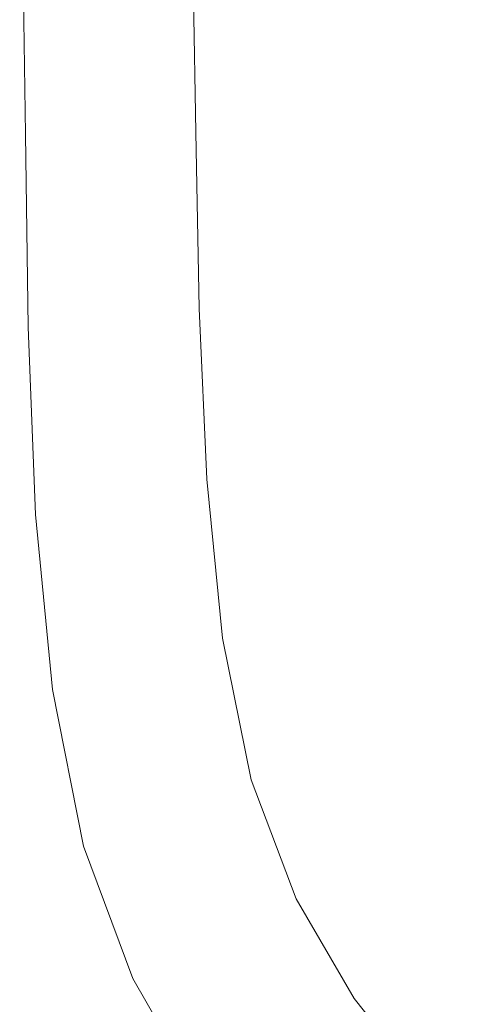
# Model space of a CAD drawing. Extents: x 11 to 511, y -405 to -5.
# Drawn here: x 11 to 75, y -335 to -198 of the extents above; entities that cross this region are included whole.
import ezdxf

# ---------------------------------------------------------------- set-up
doc = ezdxf.new("R2010")
doc.units = 0
doc.header["$LTSCALE"] = 500
doc.header["$MEASUREMENT"] = 0
doc.layers.add('BESCO_CERAMIKA', color=7, linetype='Continuous')

msp = doc.modelspace()

# ---------------------------------------------------------------- linework, layer by layer
at = {"layer": 'BESCO_CERAMIKA', "lineweight": 0}
for points, invisible_edges in [([(69.51, -176.89, 630.49), (77.47, -175.55, 582.37), (77.88, -203.97, 582.37), (69.93, -205.15, 630.49)], 15), ([(60.3, -178.44, 676.69), (69.51, -176.89, 630.49), (69.93, -205.15, 630.49), (60.73, -206.51, 676.69)], 15), ([(60.3, -178.44, 676.69), (60.73, -206.51, 676.69), (51.03, -207.94, 719.06), (50.59, -180.07, 719.06)], 15), ([(50.59, -180.07, 719.06), (51.03, -207.94, 719.06), (41.58, -209.31, 755.68), (41.13, -181.64, 755.68)], 15), ([(32.66, -183.04, 784.62), (41.13, -181.64, 755.68), (41.58, -209.31, 755.68), (33.11, -210.51, 784.62)], 15), ([(25.35, -184.23, 806.81), (32.66, -183.04, 784.62), (33.11, -210.51, 784.62), (25.78, -211.53, 806.81)], 15), ([(25.35, -184.23, 806.81), (25.78, -211.53, 806.81), (19.78, -212.34, 823.16), (19.36, -185.18, 823.16)], 15), ([(10.74, -186.48, 846.3), (11.97, -186.26, 841.99), (12.36, -213.3, 841.99), (11.12, -213.47, 846.3)], 15), ([(11.97, -186.26, 841.99), (14.85, -185.86, 834.58), (15.25, -212.94, 834.58), (12.36, -213.3, 841.99)], 15), ([(19.36, -185.18, 823.16), (19.78, -212.34, 823.16), (15.25, -212.94, 834.58), (14.85, -185.86, 834.58)], 15), ([(10.74, -186.48, 846.3), (11.12, -213.47, 846.3), (11.53, -213.52, 848.42), (11.15, -186.62, 848.42)], 11), ([(11.15, -186.62, 848.42), (11.53, -213.52, 848.42), (13.6, -213.5, 849.29), (13.21, -186.81, 849.29)], 15), ([(16.92, -187.14, 849.81), (13.21, -186.81, 849.29), (13.6, -213.5, 849.29), (17.33, -213.46, 849.81)], 15), ([(21.51, -187.55, 850.02), (16.92, -187.14, 849.81), (17.33, -213.46, 849.81), (21.93, -213.41, 850.02)], 15), ([(21.51, -187.55, 850.02), (21.93, -213.41, 850.02), (26.63, -213.36, 849.96), (26.2, -187.96, 849.96)], 15), ([(26.2, -187.96, 849.96), (26.63, -213.36, 849.96), (30.65, -213.32, 849.68), (30.2, -188.32, 849.68)], 15), ([(32.75, -188.55, 849.2), (30.2, -188.32, 849.68), (30.65, -213.32, 849.68), (33.21, -213.29, 849.2)], 15), ([(34.81, -188.73, 847.33), (32.75, -188.55, 849.2), (33.21, -213.29, 849.2), (35.28, -213.27, 847.33)], 7), ([(34.81, -188.73, 847.33), (35.28, -213.27, 847.33), (37.82, -213.24, 842.85), (37.35, -188.96, 842.85)], 15), ([(37.35, -188.96, 842.85), (37.82, -213.24, 842.85), (41.81, -213.19, 834.56), (41.33, -189.31, 834.56)], 15), ([(47.72, -189.88, 821.24), (41.33, -189.31, 834.56), (41.81, -213.19, 834.56), (48.23, -213.12, 821.24)], 15), ([(55.39, -190.56, 805.25), (47.72, -189.88, 821.24), (48.23, -213.12, 821.24), (55.93, -213.04, 805.25)], 15), ([(55.39, -190.56, 805.25), (55.93, -213.04, 805.25), (63.78, -212.96, 788.93), (63.23, -191.26, 788.93)], 15), ([(63.23, -191.26, 788.93), (63.78, -212.96, 788.93), (70.67, -212.88, 774.63), (70.09, -191.87, 774.63)], 15), ([(74.86, -192.3, 764.69), (70.09, -191.87, 774.63), (70.67, -212.88, 774.63), (75.45, -212.83, 764.69)], 15), ([(70.35, -230.44, 630.49), (69.93, -205.15, 630.49), (77.88, -203.97, 582.37), (78.28, -229.02, 582.37)], 15), ([(61.17, -232.08, 676.69), (60.73, -206.51, 676.69), (69.93, -205.15, 630.49), (70.35, -230.44, 630.49)], 15), ([(61.17, -232.08, 676.69), (51.48, -233.8, 719.06), (51.03, -207.94, 719.06), (60.73, -206.51, 676.69)], 15), ([(51.48, -233.8, 719.06), (42.03, -235.45, 755.68), (41.58, -209.31, 755.68), (51.03, -207.94, 719.06)], 15), ([(33.55, -236.89, 784.62), (33.11, -210.51, 784.62), (41.58, -209.31, 755.68), (42.03, -235.45, 755.68)], 15), ([(26.21, -238.1, 806.81), (25.78, -211.53, 806.81), (33.11, -210.51, 784.62), (33.55, -236.89, 784.62)], 15), ([(20.19, -239.08, 823.16), (15.64, -239.79, 834.58), (15.25, -212.94, 834.58), (19.78, -212.34, 823.16)], 15), ([(26.21, -238.1, 806.81), (20.19, -239.08, 823.16), (19.78, -212.34, 823.16), (25.78, -211.53, 806.81)], 15), ([(11.51, -240.45, 846.3), (11.12, -213.47, 846.3), (12.36, -213.3, 841.99), (12.75, -240.24, 841.99)], 15), ([(11.51, -240.45, 846.3), (11.92, -240.42, 848.42), (11.53, -213.52, 848.42), (11.12, -213.47, 846.3)], 13), ([(11.92, -240.42, 848.42), (13.99, -240.19, 849.29), (13.6, -213.5, 849.29), (11.53, -213.52, 848.42)], 15), ([(12.75, -240.24, 841.99), (12.36, -213.3, 841.99), (15.25, -212.94, 834.58), (15.64, -239.79, 834.58)], 15), ([(17.73, -239.78, 849.81), (17.33, -213.46, 849.81), (13.6, -213.5, 849.29), (13.99, -240.19, 849.29)], 15), ([(22.35, -239.27, 850.02), (21.93, -213.41, 850.02), (17.33, -213.46, 849.81), (17.73, -239.78, 849.81)], 15), ([(22.35, -239.27, 850.02), (27.07, -238.75, 849.96), (26.63, -213.36, 849.96), (21.93, -213.41, 850.02)], 15), ([(27.07, -238.75, 849.96), (31.1, -238.31, 849.68), (30.65, -213.32, 849.68), (26.63, -213.36, 849.96)], 15), ([(33.67, -238.03, 849.2), (33.21, -213.29, 849.2), (30.65, -213.32, 849.68), (31.1, -238.31, 849.68)], 15), ([(35.74, -237.8, 847.33), (35.28, -213.27, 847.33), (33.21, -213.29, 849.2), (33.67, -238.03, 849.2)], 14), ([(35.74, -237.8, 847.33), (38.29, -237.52, 842.85), (37.82, -213.24, 842.85), (35.28, -213.27, 847.33)], 15), ([(38.29, -237.52, 842.85), (42.3, -237.08, 834.56), (41.81, -213.19, 834.56), (37.82, -213.24, 842.85)], 15), ([(48.73, -236.37, 821.24), (48.23, -213.12, 821.24), (41.81, -213.19, 834.56), (42.3, -237.08, 834.56)], 15), ([(56.46, -235.52, 805.25), (55.93, -213.04, 805.25), (48.23, -213.12, 821.24), (48.73, -236.37, 821.24)], 15), ([(56.46, -235.52, 805.25), (64.34, -234.65, 788.93), (63.78, -212.96, 788.93), (55.93, -213.04, 805.25)], 15), ([(64.34, -234.65, 788.93), (71.25, -233.89, 774.63), (70.67, -212.88, 774.63), (63.78, -212.96, 788.93)], 15), ([(76.05, -233.36, 764.69), (75.45, -212.83, 764.69), (70.67, -212.88, 774.63), (71.25, -233.89, 774.63)], 15), ([(71.26, -252.82, 630.49), (70.35, -230.44, 630.49), (78.28, -229.02, 582.37), (79.16, -250.87, 582.37)], 15), ([(62.11, -255.07, 676.69), (61.17, -232.08, 676.69), (70.35, -230.44, 630.49), (71.26, -252.82, 630.49)], 15), ([(62.11, -255.07, 676.69), (52.46, -257.42, 719.06), (51.48, -233.8, 719.06), (61.17, -232.08, 676.69)], 15), ([(52.46, -257.42, 719.06), (43.04, -259.67, 755.68), (42.03, -235.45, 755.68), (51.48, -233.8, 719.06)], 15), ([(65.39, -255.61, 788.93), (72.3, -254.17, 774.63), (71.25, -233.89, 774.63), (64.34, -234.65, 788.93)], 15), ([(77.11, -253.18, 764.69), (76.05, -233.36, 764.69), (71.25, -233.89, 774.63), (72.3, -254.17, 774.63)], 15), ([(34.58, -261.65, 784.62), (33.55, -236.89, 784.62), (42.03, -235.45, 755.68), (43.04, -259.67, 755.68)], 15), ([(57.51, -257.24, 805.25), (56.46, -235.52, 805.25), (48.73, -236.37, 821.24), (49.78, -258.84, 821.24)], 15), ([(57.51, -257.24, 805.25), (65.39, -255.61, 788.93), (64.34, -234.65, 788.93), (56.46, -235.52, 805.25)], 15), ([(27.25, -263.31, 806.81), (26.21, -238.1, 806.81), (33.55, -236.89, 784.62), (34.58, -261.65, 784.62)], 15), ([(39.34, -261.01, 842.85), (43.35, -260.18, 834.56), (42.3, -237.08, 834.56), (38.29, -237.52, 842.85)], 15), ([(49.78, -258.84, 821.24), (48.73, -236.37, 821.24), (42.3, -237.08, 834.56), (43.35, -260.18, 834.56)], 15), ([(27.25, -263.31, 806.81), (21.23, -264.65, 823.16), (20.19, -239.08, 823.16), (26.21, -238.1, 806.81)], 15), ([(28.11, -263.34, 849.96), (32.14, -262.5, 849.68), (31.1, -238.31, 849.68), (27.07, -238.75, 849.96)], 15), ([(34.71, -261.97, 849.2), (33.67, -238.03, 849.2), (31.1, -238.31, 849.68), (32.14, -262.5, 849.68)], 15), ([(36.79, -261.54, 847.33), (35.74, -237.8, 847.33), (33.67, -238.03, 849.2), (34.71, -261.97, 849.2)], 14), ([(36.79, -261.54, 847.33), (39.34, -261.01, 842.85), (38.29, -237.52, 842.85), (35.74, -237.8, 847.33)], 15), ([(13.79, -266.28, 841.99), (12.75, -240.24, 841.99), (15.64, -239.79, 834.58), (16.68, -265.65, 834.58)], 15), ([(18.77, -265.27, 849.81), (17.73, -239.78, 849.81), (13.99, -240.19, 849.29), (15.03, -266.05, 849.29)], 15), ([(21.23, -264.65, 823.16), (16.68, -265.65, 834.58), (15.64, -239.79, 834.58), (20.19, -239.08, 823.16)], 15), ([(23.39, -264.31, 850.02), (22.35, -239.27, 850.02), (17.73, -239.78, 849.81), (18.77, -265.27, 849.81)], 15), ([(23.39, -264.31, 850.02), (28.11, -263.34, 849.96), (27.07, -238.75, 849.96), (22.35, -239.27, 850.02)], 15), ([(12.55, -266.56, 846.3), (11.51, -240.45, 846.3), (12.75, -240.24, 841.99), (13.79, -266.28, 841.99)], 15), ([(12.55, -266.56, 846.3), (12.96, -266.48, 848.42), (11.92, -240.42, 848.42), (11.51, -240.45, 846.3)], 13), ([(12.96, -266.48, 848.42), (15.03, -266.05, 849.29), (13.99, -240.19, 849.29), (11.92, -240.42, 848.42)], 15), ([(71.26, -252.82, 630.49), (79.16, -250.87, 582.37), (80.97, -269.72, 582.37), (73.15, -272.34, 630.49)], 15), ([(62.11, -255.07, 676.69), (71.26, -252.82, 630.49), (73.15, -272.34, 630.49), (64.09, -275.37, 676.69)], 15), ([(77.11, -253.18, 764.69), (72.3, -254.17, 774.63), (74.31, -273.01, 774.63), (79.09, -271.57, 764.69)], 15), ([(65.39, -255.61, 788.93), (67.44, -275.09, 788.93), (74.31, -273.01, 774.63), (72.3, -254.17, 774.63)], 15), ([(62.11, -255.07, 676.69), (64.09, -275.37, 676.69), (54.53, -278.53, 719.06), (52.46, -257.42, 719.06)], 15), ([(57.51, -257.24, 805.25), (59.6, -277.45, 805.25), (67.44, -275.09, 788.93), (65.39, -255.61, 788.93)], 15), ([(52.46, -257.42, 719.06), (54.53, -278.53, 719.06), (45.19, -281.58, 755.68), (43.04, -259.67, 755.68)], 15), ([(57.51, -257.24, 805.25), (49.78, -258.84, 821.24), (51.92, -279.77, 821.24), (59.6, -277.45, 805.25)], 15), ([(49.78, -258.84, 821.24), (43.35, -260.18, 834.56), (45.52, -281.71, 834.56), (51.92, -279.77, 821.24)], 15), ([(34.58, -261.65, 784.62), (43.04, -259.67, 755.68), (45.19, -281.58, 755.68), (36.79, -284.25, 784.62)], 15), ([(39.34, -261.01, 842.85), (41.53, -282.91, 842.85), (45.52, -281.71, 834.56), (43.35, -260.18, 834.56)], 15), ([(27.25, -263.31, 806.81), (34.58, -261.65, 784.62), (36.79, -284.25, 784.62), (29.51, -286.52, 806.81)], 15), ([(36.79, -261.54, 847.33), (34.71, -261.97, 849.2), (36.93, -284.3, 849.2), (38.99, -283.68, 847.33)], 7), ([(36.79, -261.54, 847.33), (38.99, -283.68, 847.33), (41.53, -282.91, 842.85), (39.34, -261.01, 842.85)], 15), ([(28.11, -263.34, 849.96), (30.37, -286.28, 849.96), (34.38, -285.07, 849.68), (32.14, -262.5, 849.68)], 15), ([(34.71, -261.97, 849.2), (32.14, -262.5, 849.68), (34.38, -285.07, 849.68), (36.93, -284.3, 849.2)], 15), ([(23.39, -264.31, 850.02), (18.77, -265.27, 849.81), (21.08, -289.09, 849.81), (25.67, -287.7, 850.02)], 15), ([(27.25, -263.31, 806.81), (29.51, -286.52, 806.81), (23.53, -288.35, 823.16), (21.23, -264.65, 823.16)], 15), ([(23.39, -264.31, 850.02), (25.67, -287.7, 850.02), (30.37, -286.28, 849.96), (28.11, -263.34, 849.96)], 15), ([(13.79, -266.28, 841.99), (16.68, -265.65, 834.58), (19.01, -289.72, 834.58), (16.13, -290.59, 841.99)], 15), ([(18.77, -265.27, 849.81), (15.03, -266.05, 849.29), (17.36, -290.21, 849.29), (21.08, -289.09, 849.81)], 15), ([(21.23, -264.65, 823.16), (23.53, -288.35, 823.16), (19.01, -289.72, 834.58), (16.68, -265.65, 834.58)], 15), ([(12.55, -266.56, 846.3), (13.79, -266.28, 841.99), (16.13, -290.59, 841.99), (14.89, -290.96, 846.3)], 15), ([(12.55, -266.56, 846.3), (14.89, -290.96, 846.3), (15.3, -290.84, 848.42), (12.96, -266.48, 848.42)], 11), ([(12.96, -266.48, 848.42), (15.3, -290.84, 848.42), (17.36, -290.21, 849.29), (15.03, -266.05, 849.29)], 15), ([(73.15, -272.34, 630.49), (80.97, -269.72, 582.37), (84.2, -285.76, 582.37), (76.51, -289.07, 630.49)], 15), ([(64.09, -275.37, 676.69), (73.15, -272.34, 630.49), (76.51, -289.07, 630.49), (67.61, -292.9, 676.69)], 15), ([(79.09, -271.57, 764.69), (74.31, -273.01, 774.63), (77.75, -289.67, 774.63), (82.45, -287.81, 764.69)], 15), ([(67.44, -275.09, 788.93), (70.98, -292.35, 788.93), (77.75, -289.67, 774.63), (74.31, -273.01, 774.63)], 15), ([(64.09, -275.37, 676.69), (67.61, -292.9, 676.69), (58.21, -296.91, 719.06), (54.53, -278.53, 719.06)], 15), ([(59.6, -277.45, 805.25), (63.25, -295.4, 805.25), (70.98, -292.35, 788.93), (67.44, -275.09, 788.93)], 15), ([(59.6, -277.45, 805.25), (51.92, -279.77, 821.24), (55.68, -298.39, 821.24), (63.25, -295.4, 805.25)], 15), ([(54.53, -278.53, 719.06), (58.21, -296.91, 719.06), (49.03, -300.78, 755.68), (45.19, -281.58, 755.68)], 15), ([(51.92, -279.77, 821.24), (45.52, -281.71, 834.56), (49.38, -300.89, 834.56), (55.68, -298.39, 821.24)], 15), ([(36.79, -284.25, 784.62), (45.19, -281.58, 755.68), (49.03, -300.78, 755.68), (40.77, -304.19, 784.62)], 15), ([(41.53, -282.91, 842.85), (45.45, -302.44, 842.85), (49.38, -300.89, 834.56), (45.52, -281.71, 834.56)], 15), ([(38.99, -283.68, 847.33), (36.93, -284.3, 849.2), (40.91, -304.23, 849.2), (42.95, -303.43, 847.33)], 7), ([(38.99, -283.68, 847.33), (42.95, -303.43, 847.33), (45.45, -302.44, 842.85), (41.53, -282.91, 842.85)], 15), ([(29.51, -286.52, 806.81), (36.79, -284.25, 784.62), (40.77, -304.19, 784.62), (33.6, -307.1, 806.81)], 15), ([(30.37, -286.28, 849.96), (34.44, -306.79, 849.96), (38.4, -305.22, 849.68), (34.38, -285.07, 849.68)], 15), ([(36.93, -284.3, 849.2), (34.38, -285.07, 849.68), (38.4, -305.22, 849.68), (40.91, -304.23, 849.2)], 15), ([(25.67, -287.7, 850.02), (29.82, -308.61, 850.02), (34.44, -306.79, 849.96), (30.37, -286.28, 849.96)], 15), ([(25.67, -287.7, 850.02), (21.08, -289.09, 849.81), (25.29, -310.4, 849.81), (29.82, -308.61, 850.02)], 15), ([(29.51, -286.52, 806.81), (33.6, -307.1, 806.81), (27.7, -309.45, 823.16), (23.53, -288.35, 823.16)], 15), ([(21.08, -289.09, 849.81), (17.36, -290.21, 849.29), (21.63, -311.85, 849.29), (25.29, -310.4, 849.81)], 15), ([(23.53, -288.35, 823.16), (27.7, -309.45, 823.16), (23.25, -311.21, 834.58), (19.01, -289.72, 834.58)], 15), ([(73.19, -307.57, 676.69), (67.61, -292.9, 676.69), (76.51, -289.07, 630.49), (81.84, -303.07, 630.49)], 15), ([(14.89, -290.96, 846.3), (16.13, -290.59, 841.99), (20.41, -312.33, 841.99), (19.19, -312.81, 846.3)], 15), ([(15.3, -290.84, 848.42), (19.6, -312.65, 848.42), (21.63, -311.85, 849.29), (17.36, -290.21, 849.29)], 15), ([(16.13, -290.59, 841.99), (19.01, -289.72, 834.58), (23.25, -311.21, 834.58), (20.41, -312.33, 841.99)], 15), ([(76.5, -306.65, 788.93), (83.09, -303.43, 774.63), (77.75, -289.67, 774.63), (70.98, -292.35, 788.93)], 15), ([(14.89, -290.96, 846.3), (19.19, -312.81, 846.3), (19.6, -312.65, 848.42), (15.3, -290.84, 848.42)], 11), ([(73.19, -307.57, 676.69), (64.06, -312.3, 719.06), (58.21, -296.91, 719.06), (67.61, -292.9, 676.69)], 15), ([(68.98, -310.33, 805.25), (76.5, -306.65, 788.93), (70.98, -292.35, 788.93), (63.25, -295.4, 805.25)], 15), ([(68.98, -310.33, 805.25), (63.25, -295.4, 805.25), (55.68, -298.39, 821.24), (61.61, -313.93, 821.24)], 15), ([(64.06, -312.3, 719.06), (55.13, -316.88, 755.68), (49.03, -300.78, 755.68), (58.21, -296.91, 719.06)], 15), ([(61.61, -313.93, 821.24), (55.68, -298.39, 821.24), (49.38, -300.89, 834.56), (55.48, -316.93, 834.56)], 15), ([(47.1, -320.94, 784.62), (40.77, -304.19, 784.62), (49.03, -300.78, 755.68), (55.13, -316.88, 755.68)], 15), ([(51.66, -318.79, 842.85), (55.48, -316.93, 834.56), (49.38, -300.89, 834.56), (45.45, -302.44, 842.85)], 15), ([(49.22, -319.99, 847.33), (51.66, -318.79, 842.85), (45.45, -302.44, 842.85), (42.95, -303.43, 847.33)], 15), ([(40.13, -324.41, 806.81), (33.6, -307.1, 806.81), (40.77, -304.19, 784.62), (47.1, -320.94, 784.62)], 15), ([(47.25, -320.95, 849.2), (40.91, -304.23, 849.2), (38.4, -305.22, 849.68), (44.8, -322.15, 849.68)], 15), ([(49.22, -319.99, 847.33), (42.95, -303.43, 847.33), (40.91, -304.23, 849.2), (47.25, -320.95, 849.2)], 14), ([(80.34, -319.83, 676.69), (73.19, -307.57, 676.69), (81.84, -303.07, 630.49), (88.66, -314.76, 630.49)], 15), ([(40.95, -324.03, 849.96), (44.8, -322.15, 849.68), (38.4, -305.22, 849.68), (34.44, -306.79, 849.96)], 15), ([(36.45, -326.23, 850.02), (40.95, -324.03, 849.96), (34.44, -306.79, 849.96), (29.82, -308.61, 850.02)], 15), ([(76.31, -322.72, 805.25), (83.55, -318.49, 788.93), (76.5, -306.65, 788.93), (68.98, -310.33, 805.25)], 15), ([(40.13, -324.41, 806.81), (34.39, -327.23, 823.16), (27.7, -309.45, 823.16), (33.6, -307.1, 806.81)], 15), ([(80.34, -319.83, 676.69), (71.56, -325.17, 719.06), (64.06, -312.3, 719.06), (73.19, -307.57, 676.69)], 15), ([(34.39, -327.23, 823.16), (30.06, -329.35, 834.58), (23.25, -311.21, 834.58), (27.7, -309.45, 823.16)], 15), ([(36.45, -326.23, 850.02), (29.82, -308.61, 850.02), (25.29, -310.4, 849.81), (32.05, -328.38, 849.81)], 15), ([(32.05, -328.38, 849.81), (25.29, -310.4, 849.81), (21.63, -311.85, 849.29), (28.48, -330.12, 849.29)], 15), ([(76.31, -322.72, 805.25), (68.98, -310.33, 805.25), (61.61, -313.93, 821.24), (69.21, -326.87, 821.24)], 15), ([(26.11, -331.28, 846.3), (19.19, -312.81, 846.3), (20.41, -312.33, 841.99), (27.29, -330.7, 841.99)], 15), ([(26.5, -331.09, 848.42), (28.48, -330.12, 849.29), (21.63, -311.85, 849.29), (19.6, -312.65, 848.42)], 15), ([(27.29, -330.7, 841.99), (20.41, -312.33, 841.99), (23.25, -311.21, 834.58), (30.06, -329.35, 834.58)], 15), ([(71.56, -325.17, 719.06), (62.97, -330.35, 755.68), (55.13, -316.88, 755.68), (64.06, -312.3, 719.06)], 15), ([(26.11, -331.28, 846.3), (26.5, -331.09, 848.42), (19.6, -312.65, 848.42), (19.19, -312.81, 846.3)], 13), ([(69.21, -326.87, 821.24), (61.61, -313.93, 821.24), (55.48, -316.93, 834.56), (63.31, -330.32, 834.56)], 15), ([(55.23, -334.97, 784.62), (47.1, -320.94, 784.62), (55.13, -316.88, 755.68), (62.97, -330.35, 755.68)], 15), ([(59.63, -332.47, 842.85), (63.31, -330.32, 834.56), (55.48, -316.93, 834.56), (51.66, -318.79, 842.85)], 15), ([(57.28, -333.84, 847.33), (59.63, -332.47, 842.85), (51.66, -318.79, 842.85), (49.22, -319.99, 847.33)], 15), ([(57.28, -333.84, 847.33), (49.22, -319.99, 847.33), (47.25, -320.95, 849.2), (55.38, -334.95, 849.2)], 14), ([(80.34, -319.83, 676.69), (88.59, -330.11, 676.69), (80.2, -335.96, 719.06), (71.56, -325.17, 719.06)], 13), ([(48.52, -338.93, 806.81), (40.13, -324.41, 806.81), (47.1, -320.94, 784.62), (55.23, -334.97, 784.62)], 15), ([(55.38, -334.95, 849.2), (47.25, -320.95, 849.2), (44.8, -322.15, 849.68), (53.02, -336.32, 849.68)], 15), ([(49.32, -338.49, 849.96), (53.02, -336.32, 849.68), (44.8, -322.15, 849.68), (40.95, -324.03, 849.96)], 15), ([(76.31, -322.72, 805.25), (69.21, -326.87, 821.24), (77.96, -337.69, 821.24), (84.73, -333.07, 805.25)], 11), ([(48.52, -338.93, 806.81), (43, -342.18, 823.16), (34.39, -327.23, 823.16), (40.13, -324.41, 806.81)], 15), ([(44.98, -341.02, 850.02), (49.32, -338.49, 849.96), (40.95, -324.03, 849.96), (36.45, -326.23, 850.02)], 15), ([(44.98, -341.02, 850.02), (36.45, -326.23, 850.02), (32.05, -328.38, 849.81), (40.74, -343.5, 849.81)], 15), ([(71.56, -325.17, 719.06), (80.2, -335.96, 719.06), (72, -341.65, 755.68), (62.97, -330.35, 755.68)], 13), ([(43, -342.18, 823.16), (38.83, -344.61, 834.58), (30.06, -329.35, 834.58), (34.39, -327.23, 823.16)], 15), ([(69.21, -326.87, 821.24), (63.31, -330.32, 834.56), (72.32, -341.54, 834.56), (77.96, -337.69, 821.24)], 11), ([(40.74, -343.5, 849.81), (32.05, -328.38, 849.81), (28.48, -330.12, 849.29), (37.31, -345.5, 849.29)], 15), ([(35.41, -346.61, 848.42), (37.31, -345.5, 849.29), (28.48, -330.12, 849.29), (26.5, -331.09, 848.42)], 15), ([(36.17, -346.17, 841.99), (27.29, -330.7, 841.99), (30.06, -329.35, 834.58), (38.83, -344.61, 834.58)], 15), ([(55.23, -334.97, 784.62), (62.97, -330.35, 755.68), (72, -341.65, 755.68), (64.62, -346.75, 784.62)], 11), ([(59.63, -332.47, 842.85), (68.81, -343.93, 842.85), (72.32, -341.54, 834.56), (63.31, -330.32, 834.56)], 13), ([(35.03, -346.83, 846.3), (26.11, -331.28, 846.3), (27.29, -330.7, 841.99), (36.17, -346.17, 841.99)], 15), ([(35.03, -346.83, 846.3), (35.41, -346.61, 848.42), (26.5, -331.09, 848.42), (26.11, -331.28, 846.3)], 13), ([(57.28, -333.84, 847.33), (66.57, -345.46, 847.33), (68.81, -343.93, 842.85), (59.63, -332.47, 842.85)], 13), ([(57.28, -333.84, 847.33), (55.38, -334.95, 849.2), (64.76, -346.7, 849.2), (66.57, -345.46, 847.33)], 7)]:
    msp.add_3dface(points, dxfattribs=dict(at, invisible_edges=invisible_edges))

doc.saveas('drawing.dxf')
